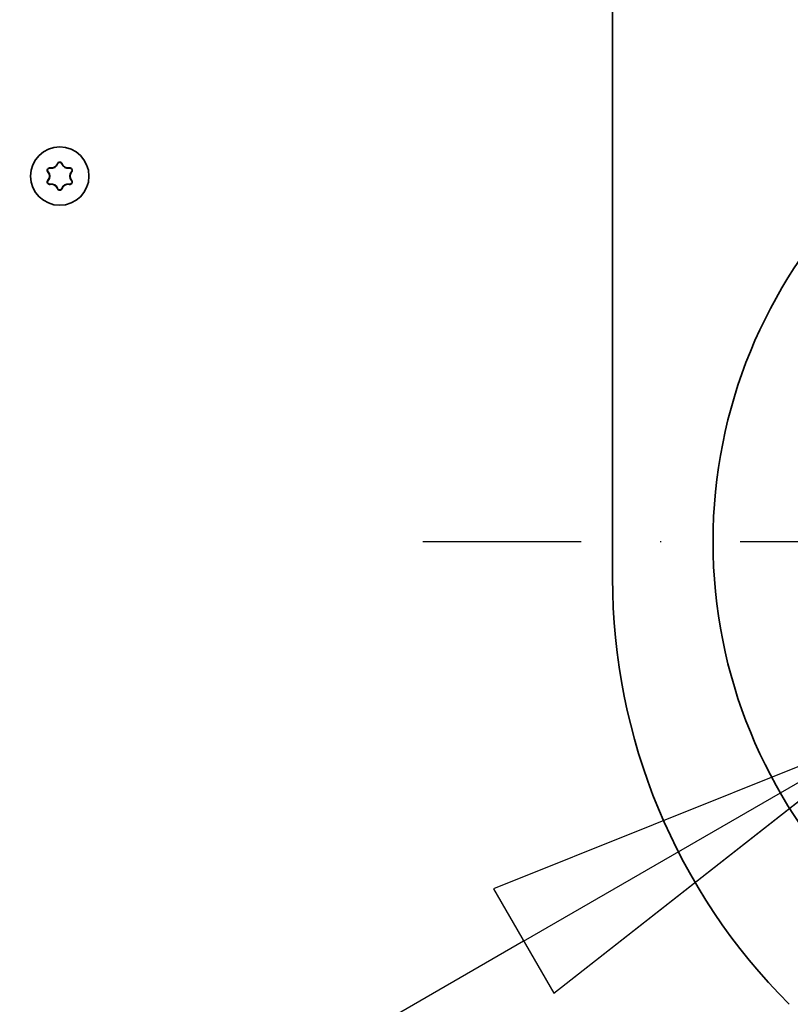
# Model space of a CAD drawing. Units: millimetres. Extents: x 96 to 3468, y 96 to 4944.
# Drawn here: x 1231 to 1307, y 2074 to 2172 of the extents above; entities that cross this region are included whole.
import ezdxf

# ---------------------------------------------------------------- set-up
doc = ezdxf.new("R2010")
doc.units = ezdxf.units.MM
doc.header["$LTSCALE"] = 12
doc.linetypes.add('STRICHPUNKT', pattern=[25.4, 12.7, -6.35, 0, -6.35])
for name, color, linetype, lineweight in [('Bemaßung (ISO)', 7, 'Continuous', 25), ('Mittelpunktmarkierung (ISO)', 7, 'STRICHPUNKT', 25), ('Sichtbar (ISO)', 7, 'Continuous', 35)]:
    doc.layers.add(name, color=color, linetype=linetype, lineweight=lineweight)
doc.styles.add('StandardISO-35', font='arial.ttf')
doc.dimstyles.new('Standard (DIN)', dxfattribs={"dimscale": 12, "dimtxt": 3.5, "dimasz": 3.5, "dimexe": 1, "dimexo": 0, "dimgap": 0.5, "dimtad": 1, "dimrnd": 1e-08, "dimdsep": 46, "dimtxsty": 'StandardISO-35', "dimblk": 'Filled-1', "dimcen": 0.09, "dimdle": 10, "dimclrd": 256, "dimclre": 256, "dimclrt": 256, "dimazin": 2, "dimtfac": 0.714286, "dimtmove": 0, "dimatfit": 3, "dimldrblk": 'Filled-1', "dimfxl": 0, "dimtolj": 1, "dimlwd": -1, "dimlwe": -1, "dimarcsym": 0})

# ---------------------------------------------------------------- blocks, each defined once
blk = doc.blocks.new('Filled-1')
at = {"color": 0}
for p, q in [((0, 0), (-1, 0.1429)), ((-1, 0.1429), (-1, -0.1429)), ((-1, 0), (0, 0)), ((-1, -0.1429), (0, 0))]:
    blk.add_line(p, q, dxfattribs=at)
at = {"color": 0, "flags": 128}
blk.add_lwpolyline([(-1, -0.1429), (0, 0)], dxfattribs=at)
at = {"color": 0}
blk.add_solid([(-1, -0.1429), (0, 0), (-1, 0.1429), (-1, -0.1429)], dxfattribs=at)
blk = doc.blocks.new('*D9')
at = {"layer": 'Bemaßung (ISO)'}
for p, q in [((1119.689, 2161.874), (1119.689, 2406.437)), ((1349.689, 2199.987), (1349.689, 2406.437)), ((1161.689, 2394.437), (1307.689, 2394.437))]:
    blk.add_line(p, q, dxfattribs=at)
at = {"layer": 'Defpoints', "color": 0}
for p in [(1349.689, 2394.437), (1349.689, 2199.987), (1119.689, 2161.874)]:
    blk.add_point(p, dxfattribs=at)
at = {"layer": 'Bemaßung (ISO)', "xscale": 42, "yscale": 42, "zscale": 42, "rotation": 180}
blk.add_blockref('Filled-1', (1119.689, 2394.437), dxfattribs=at)
at = {"layer": 'Bemaßung (ISO)', "xscale": 42, "yscale": 42, "zscale": 42}
blk.add_blockref('Filled-1', (1349.689, 2394.437), dxfattribs=at)
at = {"layer": 'Bemaßung (ISO)', "insert": (1187.885, 2443.354), "char_height": 42, "attachment_point": 1, "style": 'StandardISO-35'}
blk.add_mtext('\\A1;230', dxfattribs=at)

msp = doc.modelspace()

# ---------------------------------------------------------------- linework, layer by layer
at = {"layer": 'Bemaßung (ISO)'}
for p, q in [((1317.213, 2101.237), (1277.84, 2085.433)), ((1280.84, 2080.237), (1317.213, 2101.237)), ((1283.84, 2075.041), (1317.213, 2101.237)), ((1277.84, 2085.433), (1283.84, 2075.041)), ((1280.84, 2080.237), (1089.522, 1969.779))]:
    msp.add_line(p, q, dxfattribs=at)
at = {"layer": 'Bemaßung (ISO)', "flags": 128}
msp.add_lwpolyline([(1283.84, 2075.041), (1317.213, 2101.237)], dxfattribs=at)
at = {"layer": 'Bemaßung (ISO)'}
msp.add_solid([(1283.84, 2075.041), (1317.213, 2101.237), (1277.84, 2085.433), (1283.84, 2075.041)], dxfattribs=at)
at = {"layer": 'Mittelpunktmarkierung (ISO)', "ltscale": 0.103234}
msp.add_line((1349.689, 2119.987), (1269.689, 2119.987), dxfattribs=at)
at = {"layer": 'Sichtbar (ISO)'}
msp.add_line((1289.689, 2256.374), (1289.689, 2116.374), dxfattribs=at)
msp.add_circle((1234.689, 2156.374), 2.9, dxfattribs=at)
for centre, radius, start, end in [((1349.689, 2119.987), 50, 4.99104, 355.00896), ((1233.693, 2156.949), 0.25, 77.96398, 222.03602), ((1233.693, 2156.949), 0.224, 77.96398, 222.03602), ((1233.872, 2157.789), 0.635, 257.96398, 342.03602), ((1233.872, 2157.789), 0.609, 257.96398, 342.03602), ((1234.689, 2157.524), 0.25, 17.96398, 162.03602), ((1234.689, 2157.524), 0.224, 17.96398, 162.03602), ((1235.506, 2157.789), 0.635, 197.96398, 282.03602), ((1235.506, 2157.789), 0.609, 197.96398, 282.03602), ((1235.685, 2156.949), 0.25, 317.96398, 102.03602), ((1235.685, 2156.949), 0.224, 317.96398, 102.03602), ((1233.693, 2155.799), 0.25, 137.96398, 282.03602), ((1233.693, 2155.799), 0.224, 137.96398, 282.03602), ((1233.055, 2156.374), 0.609, 317.96398, 42.03602), ((1233.055, 2156.374), 0.635, 317.96398, 42.03602), ((1235.685, 2155.799), 0.25, 257.96398, 42.03602), ((1235.685, 2155.799), 0.224, 257.96398, 42.03602), ((1236.323, 2156.374), 0.635, 137.96398, 222.03602), ((1236.323, 2156.374), 0.609, 137.96398, 222.03602), ((1233.872, 2154.96), 0.635, 17.96398, 102.03602), ((1233.872, 2154.96), 0.609, 17.96398, 102.03602), ((1234.689, 2155.224), 0.25, 197.96398, 342.03602), ((1234.689, 2155.224), 0.224, 197.96398, 342.03602), ((1235.506, 2154.96), 0.635, 77.96398, 162.03602), ((1235.506, 2154.96), 0.609, 77.96398, 162.03602), ((1349.689, 2116.374), 60, 180, 225)]:
    msp.add_arc(centre, radius, start, end, dxfattribs=at)

# ---------------------------------------------------------------- dimensions: what is measured, and where the dimension line sits
at = {"layer": 'Bemaßung (ISO)'}
dim = msp.add_linear_dim(base=(1349.689, 2394.437), p1=(1119.689, 2161.874), p2=(1349.689, 2199.987), angle=180, dimstyle='Standard (DIN)', override={"dimdec": 2, "dimtp": 0, "dimtm": 0, "dimtdec": 2, "dimtofl": 0, "dimatfit": 1}, dxfattribs=at)
dim.commit()
dim.dimension.update_dxf_attribs({"geometry": '*D9', "text_midpoint": (1234.569, 2394.437), "dimtype": 160})

doc.saveas('drawing.dxf')
